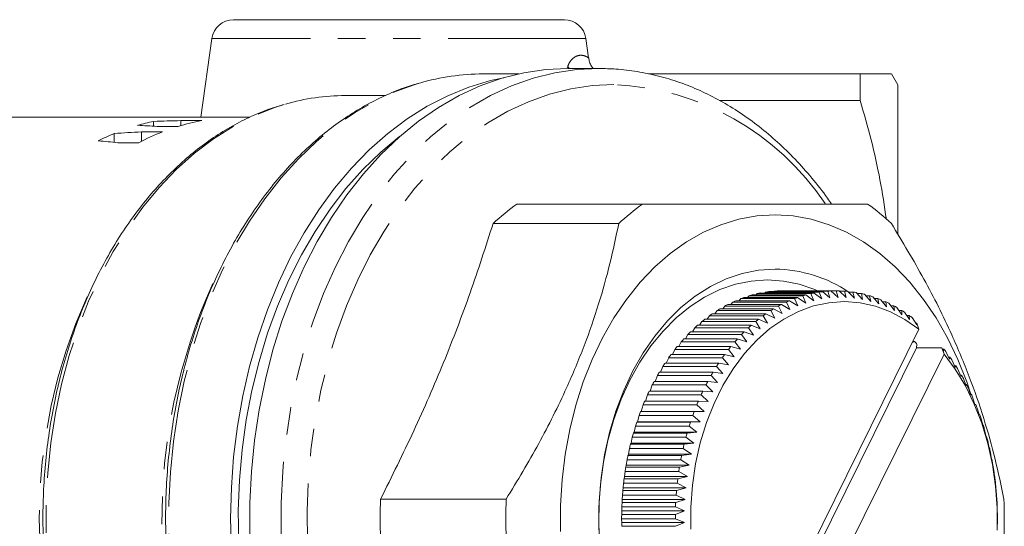
# Model space of a CAD drawing. Units: millimetres. Extents: x 161 to 242, y 88 to 259.
# Drawn here: x 196 to 242, y 110 to 134 of the extents above; entities that cross this region are included whole.
import ezdxf

# ---------------------------------------------------------------- set-up
doc = ezdxf.new("R2010")
doc.units = ezdxf.units.MM
doc.linetypes.add('PHANTOM', pattern=[12.7, 6.35, -1.27, 1.27, -1.27, 1.27, -1.27])

msp = doc.modelspace()

# ---------------------------------------------------------------- linework, layer by layer
at = {"color": 7, "linetype": 'Continuous', "lineweight": 15}
for p, q in [((206.044, 133.69), (221.305, 133.69)), ((205.054, 132.829), (204.542, 129.19)), ((222.422, 131.93), (222.296, 132.829)), ((222.91, 131.44), (221.472, 131.44)), ((219.201, 131.19), (217.563, 131.19)), ((225.182, 131.19), (234.943, 131.19)), ((234.943, 129.971), (234.943, 131.19)), ((236.675, 130.69), (236.386, 131.19)), ((236.675, 123.822), (236.675, 130.69)), ((213.052, 130.19), (211.199, 130.19)), ((228.454, 129.971), (234.943, 129.971)), ((206.795, 129.19), (185.409, 129.19)), ((202.366, 128.781), (202.366, 129.001)), ((204.585, 129.037), (203.619, 129.037)), ((203.619, 128.808), (203.619, 129.037)), ((202.772, 128.519), (201.806, 128.519)), ((201.806, 128.082), (201.806, 128.519)), ((202.531, 128.772), (203.497, 128.772)), ((200.553, 128.035), (200.553, 128.443)), ((200.718, 128.019), (201.684, 128.019)), ((224.912, 125.19), (219.118, 125.19)), ((218.02, 124.293), (223.813, 124.293)), ((229.441, 120.829), (229.363, 120.734)), ((231.916, 120.829), (229.441, 120.829)), ((229.581, 120.88), (232.056, 120.88)), ((229.819, 120.958), (229.752, 120.88)), ((232.294, 120.958), (229.819, 120.958)), ((229.961, 120.999), (232.436, 120.999)), ((230.201, 121.059), (230.146, 120.999)), ((232.676, 121.059), (230.201, 121.059)), ((230.344, 121.089), (232.819, 121.089)), ((230.586, 121.131), (230.545, 121.089)), ((233.061, 121.131), (230.586, 121.131)), ((230.73, 121.151), (233.205, 121.151)), ((230.974, 121.175), (230.949, 121.151)), ((233.449, 121.175), (230.974, 121.175)), ((231.118, 121.184), (233.593, 121.184)), ((231.362, 121.19), (231.356, 121.184)), ((233.837, 121.19), (231.362, 121.19)), ((232.066, 120.493), (231.916, 120.829)), ((232.056, 120.88), (232.432, 120.627)), ((232.432, 120.627), (232.294, 120.958)), ((232.436, 120.999), (232.802, 120.734)), ((232.802, 120.734), (232.676, 121.059)), ((232.819, 121.089), (233.175, 120.813)), ((233.175, 120.813), (233.061, 121.131)), ((233.205, 121.151), (233.551, 120.865)), ((233.551, 120.865), (233.449, 121.175)), ((233.593, 121.184), (233.928, 120.888)), ((233.928, 120.888), (233.837, 121.19)), ((233.982, 121.188), (234.306, 120.884)), ((234.226, 121.176), (233.995, 121.176)), ((234.306, 120.884), (234.226, 121.176)), ((234.37, 121.164), (234.683, 120.852)), ((234.613, 121.134), (234.4, 121.134)), ((234.683, 120.852), (234.613, 121.134)), ((234.757, 121.111), (235.058, 120.792)), ((234.999, 121.063), (234.802, 121.063)), ((235.058, 120.792), (234.999, 121.063)), ((235.142, 121.029), (235.43, 120.704)), ((235.381, 120.963), (235.2, 120.963)), ((235.43, 120.704), (235.381, 120.963)), ((235.522, 120.919), (235.799, 120.589)), ((235.759, 120.836), (235.592, 120.836)), ((235.799, 120.589), (235.759, 120.836)), ((235.899, 120.781), (236.163, 120.446)), ((228.476, 120.359), (230.951, 120.359)), ((228.702, 120.488), (228.608, 120.359)), ((231.177, 120.488), (228.702, 120.488)), ((228.838, 120.56), (231.313, 120.56)), ((229.068, 120.672), (228.982, 120.56)), ((231.543, 120.672), (229.068, 120.672)), ((229.207, 120.734), (231.681, 120.734)), ((230.951, 120.359), (231.352, 120.145)), ((231.352, 120.145), (231.177, 120.488)), ((231.313, 120.56), (231.706, 120.332)), ((231.706, 120.332), (231.543, 120.672)), ((231.681, 120.734), (232.066, 120.493)), ((236.132, 120.68), (235.978, 120.68)), ((236.163, 120.446), (236.132, 120.68)), ((236.269, 120.615), (236.521, 120.277)), ((236.499, 120.497), (236.357, 120.497)), ((236.521, 120.277), (236.499, 120.497)), ((236.633, 120.422), (236.872, 120.082)), ((227.777, 119.878), (230.252, 119.878)), ((227.993, 120.04), (227.888, 119.878)), ((230.467, 120.04), (227.993, 120.04)), ((228.122, 120.131), (230.597, 120.131)), ((228.343, 120.277), (228.244, 120.131)), ((230.818, 120.277), (228.343, 120.277)), ((230.252, 119.878), (230.668, 119.693)), ((230.668, 119.693), (230.467, 120.04)), ((230.597, 120.131), (231.006, 119.932)), ((231.006, 119.932), (230.818, 120.277)), ((236.858, 120.287), (236.728, 120.287)), ((236.872, 120.082), (236.858, 120.287)), ((236.99, 120.203), (237.216, 119.86)), ((237.209, 120.051), (237.09, 120.051)), ((237.216, 119.86), (237.209, 120.051)), ((237.337, 119.957), (237.551, 119.614)), ((227.32, 119.489), (227.21, 119.296)), ((229.795, 119.489), (227.32, 119.489)), ((227.442, 119.599), (229.917, 119.599)), ((227.651, 119.777), (227.543, 119.599)), ((230.126, 119.777), (227.651, 119.777)), ((237.652, 119.417), (229.588, 103.109)), ((230.022, 119.143), (229.795, 119.489)), ((229.917, 119.599), (230.34, 119.43)), ((230.34, 119.43), (230.126, 119.777)), ((237.501, 119.694), (237.551, 119.694)), ((237.551, 119.614), (237.551, 119.694)), ((237.551, 119.694), (237.652, 119.417)), ((226.805, 118.97), (229.28, 118.97)), ((227, 119.177), (226.889, 118.97)), ((229.475, 119.177), (227, 119.177)), ((227.118, 119.296), (229.593, 119.296)), ((229.28, 118.97), (229.714, 118.832)), ((229.714, 118.832), (229.475, 119.177)), ((229.593, 119.296), (230.022, 119.143)), ((226.505, 118.62), (228.98, 118.62)), ((226.692, 118.842), (226.58, 118.62)), ((229.167, 118.842), (226.692, 118.842)), ((228.98, 118.62), (229.419, 118.5)), ((229.419, 118.5), (229.167, 118.842)), ((237.538, 118.556), (229.196, 101.686)), ((237.451, 118.858), (237.348, 118.801)), ((237.451, 118.858), (237.376, 118.858)), ((237.538, 118.556), (237.563, 118.728)), ((237.538, 118.556), (238.707, 118.556)), ((238.707, 118.556), (238.811, 118.271)), ((238.707, 118.556), (238.787, 118.392)), ((238.808, 118.502), (238.734, 118.502)), ((238.787, 118.392), (238.808, 118.502)), ((226.115, 118.106), (226.006, 117.857)), ((228.59, 118.106), (226.115, 118.106)), ((226.218, 118.249), (228.693, 118.249)), ((226.397, 118.484), (226.286, 118.249)), ((228.871, 118.484), (226.397, 118.484)), ((228.867, 117.771), (228.59, 118.106)), ((228.693, 118.249), (229.136, 118.146)), ((229.136, 118.146), (228.871, 118.484)), ((238.811, 118.271), (230.747, 101.963)), ((238.914, 118.363), (239.065, 118.032)), ((239.09, 118.124), (239.023, 118.124)), ((239.065, 118.032), (239.09, 118.124)), ((225.848, 117.706), (225.741, 117.446)), ((228.323, 117.706), (225.848, 117.706)), ((225.946, 117.857), (228.42, 117.857)), ((228.612, 117.377), (228.323, 117.706)), ((228.42, 117.857), (228.867, 117.771)), ((239.191, 117.978), (239.33, 117.651)), ((239.358, 117.725), (239.299, 117.725)), ((239.33, 117.651), (239.358, 117.725)), ((225.596, 117.288), (225.492, 117.016)), ((228.071, 117.288), (225.596, 117.288)), ((225.688, 117.446), (228.163, 117.446)), ((228.372, 116.965), (228.071, 117.288)), ((228.163, 117.446), (228.612, 117.377)), ((239.454, 117.572), (239.581, 117.251)), ((239.611, 117.308), (239.558, 117.308)), ((239.581, 117.251), (239.611, 117.308)), ((239.701, 117.148), (239.816, 116.834)), ((225.359, 116.851), (225.26, 116.569)), ((227.834, 116.851), (225.359, 116.851)), ((225.446, 117.016), (227.92, 117.016)), ((228.148, 116.535), (227.834, 116.851)), ((227.92, 117.016), (228.372, 116.965)), ((239.848, 116.872), (239.802, 116.872)), ((239.816, 116.834), (239.848, 116.872)), ((239.932, 116.705), (240.035, 116.399)), ((225.14, 116.398), (225.045, 116.105)), ((227.614, 116.398), (225.14, 116.398)), ((225.22, 116.569), (227.694, 116.569)), ((227.94, 116.09), (227.614, 116.398)), ((227.694, 116.569), (228.148, 116.535)), ((240.068, 116.42), (240.028, 116.42)), ((240.035, 116.399), (240.068, 116.42)), ((240.146, 116.247), (240.238, 115.949)), ((224.937, 115.929), (224.849, 115.63)), ((227.412, 115.929), (224.937, 115.929)), ((225.01, 116.105), (227.485, 116.105)), ((227.748, 115.63), (227.412, 115.929)), ((227.485, 116.105), (227.94, 116.09)), ((240.238, 115.949), (240.272, 115.951)), ((240.272, 115.951), (240.238, 115.951)), ((240.343, 115.773), (240.425, 115.484)), ((224.752, 115.445), (224.675, 115.156)), ((227.227, 115.445), (224.752, 115.445)), ((224.849, 115.63), (224.819, 115.627)), ((224.819, 115.627), (227.294, 115.627)), ((224.849, 115.63), (227.748, 115.63)), ((227.574, 115.156), (227.227, 115.445)), ((227.294, 115.627), (227.748, 115.63)), ((240.425, 115.484), (240.458, 115.468)), ((224.585, 114.949), (224.518, 114.67)), ((227.06, 114.949), (224.585, 114.949)), ((224.675, 115.156), (224.645, 115.135)), ((224.645, 115.135), (227.12, 115.135)), ((224.675, 115.156), (227.574, 115.156)), ((227.418, 114.67), (227.06, 114.949)), ((227.12, 115.135), (227.574, 115.156)), ((240.522, 115.285), (240.593, 115.006)), ((240.593, 115.006), (240.625, 114.973)), ((224.437, 114.441), (224.38, 114.173)), ((226.912, 114.441), (224.437, 114.441)), ((224.518, 114.67), (224.49, 114.632)), ((224.49, 114.632), (226.965, 114.632)), ((224.518, 114.67), (227.418, 114.67)), ((227.279, 114.173), (226.912, 114.441)), ((226.965, 114.632), (227.418, 114.67)), ((240.683, 114.785), (240.744, 114.517)), ((240.744, 114.517), (240.774, 114.465)), ((224.38, 114.173), (224.353, 114.117)), ((224.353, 114.117), (226.828, 114.117)), ((224.38, 114.173), (227.279, 114.173)), ((226.828, 114.117), (227.279, 114.173)), ((240.825, 114.273), (240.876, 114.017)), ((240.876, 114.017), (240.905, 113.947)), ((224.261, 113.666), (224.236, 113.593)), ((224.236, 113.593), (226.711, 113.593)), ((224.307, 113.922), (224.261, 113.666)), ((224.261, 113.666), (227.16, 113.666)), ((226.782, 113.922), (224.307, 113.922)), ((226.711, 113.593), (227.16, 113.666)), ((227.16, 113.666), (226.782, 113.922)), ((240.948, 113.752), (240.99, 113.508)), ((240.99, 113.508), (241.016, 113.42)), ((224.16, 113.151), (224.138, 113.061)), ((224.138, 113.061), (226.613, 113.061)), ((224.197, 113.395), (224.16, 113.151)), ((224.16, 113.151), (227.059, 113.151)), ((226.672, 113.395), (224.197, 113.395)), ((226.613, 113.061), (227.059, 113.151)), ((227.059, 113.151), (226.672, 113.395)), ((241.052, 113.222), (241.085, 112.991)), ((224.078, 112.63), (224.061, 112.522)), ((224.107, 112.86), (224.078, 112.63)), ((224.078, 112.63), (226.978, 112.63)), ((226.582, 112.86), (224.107, 112.86)), ((226.536, 112.522), (226.978, 112.63)), ((226.978, 112.63), (226.582, 112.86)), ((241.085, 112.991), (241.107, 112.886)), ((241.136, 112.685), (241.161, 112.467)), ((224.037, 112.32), (224.016, 112.103)), ((226.512, 112.32), (224.037, 112.32)), ((224.061, 112.522), (226.536, 112.522)), ((226.915, 112.103), (226.512, 112.32)), ((241.161, 112.467), (241.178, 112.345)), ((241.199, 112.143), (241.217, 111.939)), ((223.986, 111.775), (223.974, 111.573)), ((226.461, 111.775), (223.986, 111.775)), ((224.016, 112.103), (224.003, 111.978)), ((224.003, 111.978), (226.478, 111.978)), ((224.016, 112.103), (226.915, 112.103)), ((226.873, 111.573), (226.461, 111.775)), ((226.478, 111.978), (226.915, 112.103)), ((241.217, 111.939), (241.229, 111.8)), ((218.626, 111.587), (212.832, 111.587)), ((223.956, 111.227), (223.951, 111.04)), ((226.431, 111.227), (223.956, 111.227)), ((223.974, 111.573), (223.965, 111.431)), ((223.965, 111.431), (226.44, 111.431)), ((223.974, 111.573), (226.873, 111.573)), ((226.85, 111.04), (226.431, 111.227)), ((226.44, 111.431), (226.873, 111.573)), ((241.243, 111.596), (241.253, 111.408)), ((241.253, 111.408), (241.26, 111.252)), ((223.951, 111.04), (223.948, 110.882)), ((223.948, 110.882), (226.423, 110.882)), ((223.951, 111.04), (226.85, 111.04)), ((226.423, 110.882), (226.85, 111.04)), ((241.267, 111.048), (241.27, 110.874)), ((241.27, 110.874), (241.271, 110.703)), ((226.422, 110.677), (223.947, 110.677)), ((223.947, 110.677), (223.948, 110.506)), ((223.948, 110.506), (226.847, 110.506)), ((223.948, 110.506), (223.951, 110.332)), ((223.951, 110.332), (226.426, 110.332)), ((226.847, 110.506), (226.422, 110.677)), ((226.426, 110.332), (226.847, 110.506)), ((241.267, 110.34), (241.261, 110.153)), ((241.27, 110.498), (241.267, 110.34))]:
    msp.add_line(p, q, dxfattribs=at)
at = {"color": 8, "linetype": 'PHANTOM', "lineweight": 0}
for p, q in [((222.296, 132.829), (205.054, 132.829)), ((221.432, 131.464), (221.46, 131.539)), ((221.46, 131.539), (221.521, 131.44))]:
    msp.add_line(p, q, dxfattribs=at)
at = {"color": 7, "linetype": 'Continuous', "lineweight": 15, "flags": 128}
for points in [[(206.808, 109.966), (206.808, 111.414), (206.88, 112.859), (207.022, 114.293), (207.235, 115.71), (207.518, 117.102), (207.868, 118.463), (208.284, 119.786), (208.765, 121.065), (209.308, 122.293), (209.91, 123.465), (210.568, 124.574), (211.28, 125.616), (212.041, 126.585), (212.848, 127.477), (213.697, 128.287), (214.584, 129.011), (215.504, 129.646), (216.454, 130.189), (217.428, 130.636), (218.421, 130.987), (219.43, 131.238), (220.448, 131.389), (221.472, 131.44), (221.472, 131.44)], [(218.511, 131.013), (217.894, 130.879), (216.904, 130.581), (215.932, 130.187), (214.981, 129.697), (214.057, 129.115), (213.163, 128.444), (212.305, 127.685), (211.487, 126.844), (210.712, 125.924), (209.984, 124.93), (209.307, 123.867), (208.684, 122.74), (208.118, 121.553), (207.612, 120.314), (207.169, 119.028), (206.79, 117.701), (206.477, 116.341), (206.232, 114.952), (206.057, 113.543), (205.951, 112.12), (205.916, 110.69)], [(206.289, 109.632), (206.271, 111.043), (206.324, 112.453), (206.447, 113.854), (206.64, 115.239), (206.901, 116.601), (207.229, 117.934), (207.624, 119.231), (208.081, 120.486), (208.601, 121.691), (209.179, 122.842), (209.813, 123.932), (210.5, 124.956), (211.236, 125.91), (212.018, 126.787), (212.842, 127.584), (213.703, 128.297), (213.738, 128.323)], [(231.018, 124.69), (230.178, 124.64), (229.345, 124.489), (228.523, 124.238), (227.72, 123.89), (226.94, 123.447), (226.19, 122.912), (225.474, 122.289), (224.799, 121.583), (224.168, 120.797), (223.587, 119.939), (223.059, 119.015), (222.588, 118.03), (222.178, 116.993), (221.832, 115.91), (221.552, 114.79), (221.341, 113.64), (221.199, 112.468), (221.127, 111.284), (221.127, 110.096)], [(240.05, 116.42), (239.857, 116.993), (239.448, 118.03), (238.977, 119.015), (238.449, 119.939), (237.868, 120.797), (237.237, 121.583), (236.561, 122.289), (235.846, 122.912), (235.095, 123.447), (234.316, 123.89), (233.512, 124.238), (232.691, 124.489), (231.857, 124.64), (231.018, 124.69)], [(222.942, 109.345), (222.888, 110.42), (222.906, 111.498), (222.995, 112.569), (223.155, 113.623), (223.384, 114.651), (223.68, 115.645), (224.04, 116.595), (224.462, 117.493), (224.941, 118.331), (225.474, 119.103), (226.055, 119.8), (226.68, 120.417), (227.343, 120.949), (228.039, 121.39), (228.76, 121.738), (229.502, 121.988), (230.256, 122.139), (231.018, 122.19), (231.018, 122.19)], [(222.895, 110.167), (222.895, 111.213), (222.965, 112.255), (223.105, 113.283), (223.314, 114.288), (223.589, 115.26), (223.928, 116.19), (224.328, 117.071), (224.786, 117.893), (225.297, 118.651), (225.856, 119.337), (226.459, 119.944), (227.1, 120.467), (227.773, 120.902), (228.473, 121.244), (229.192, 121.491), (229.925, 121.64), (230.664, 121.69), (231.404, 121.64), (232.136, 121.491), (232.856, 121.244), (233.014, 121.176)], [(237.652, 119.417), (237.01, 119.867), (236.338, 120.222), (235.645, 120.479), (234.937, 120.636), (234.221, 120.69), (233.505, 120.642), (232.796, 120.491), (232.101, 120.24), (231.428, 119.89), (230.784, 119.446), (230.175, 118.912), (229.607, 118.293), (229.086, 117.596), (228.618, 116.829), (228.207, 115.998), (227.858, 115.113), (227.574, 114.182), (227.358, 113.215), (227.212, 112.222), (227.138, 111.214), (227.137, 110.2)], [(241.261, 110.166), (241.262, 111.18), (241.191, 112.189), (241.048, 113.182), (240.834, 114.15), (240.552, 115.082), (240.205, 115.969), (239.797, 116.802), (239.33, 117.572), (238.811, 118.271)], [(205.916, 110.69), (205.951, 109.26), (206.057, 107.837), (206.232, 106.428), (206.477, 105.039), (206.79, 103.679), (207.169, 102.352), (207.612, 101.066), (208.118, 99.827), (208.684, 98.64), (209.307, 97.513), (209.984, 96.45), (210.712, 95.456), (211.487, 94.536), (212.305, 93.695), (213.163, 92.936), (214.057, 92.265), (214.981, 91.683), (215.932, 91.193), (216.904, 90.799), (217.894, 90.501), (218.511, 90.367)]]:
    msp.add_lwpolyline(points, dxfattribs=at)
at = {"color": 8, "linetype": 'PHANTOM', "lineweight": 0, "flags": 128}
for points in [[(222.91, 131.44), (221.887, 131.389), (220.868, 131.238), (219.86, 130.987), (218.866, 130.636), (217.892, 130.189), (216.942, 129.646), (216.022, 129.011), (215.135, 128.287), (214.286, 127.477), (213.479, 126.585), (212.718, 125.616), (212.006, 124.574), (211.348, 123.465), (210.746, 122.293), (210.203, 121.065), (209.723, 119.786), (209.306, 118.463), (208.956, 117.102), (208.674, 115.71), (208.461, 114.293), (208.318, 112.859), (208.247, 111.414), (208.247, 109.966), (208.318, 108.521), (208.461, 107.087), (208.674, 105.67), (208.956, 104.278), (209.306, 102.917), (209.723, 101.594), (210.203, 100.315), (210.746, 99.087), (211.348, 97.915), (212.006, 96.806), (212.718, 95.764), (213.479, 94.795), (214.286, 93.903), (215.135, 93.093), (216.022, 92.369), (216.942, 91.734), (217.892, 91.191), (218.866, 90.744), (219.86, 90.393), (220.868, 90.142), (221.449, 90.043)], [(214.754, 90.578), (214.547, 90.638), (213.565, 90.985), (212.603, 91.427), (211.665, 91.963), (210.756, 92.59), (209.88, 93.306), (209.041, 94.106), (208.244, 94.987), (207.492, 95.945), (206.79, 96.974), (206.139, 98.07), (205.545, 99.227), (205.009, 100.441), (204.534, 101.704), (204.122, 103.011), (203.776, 104.356), (203.497, 105.731), (203.287, 107.131), (203.146, 108.547), (203.076, 109.975), (203.076, 111.405), (203.146, 112.833), (203.287, 114.249), (203.497, 115.649), (203.776, 117.024), (204.122, 118.369), (204.534, 119.676), (205.009, 120.939), (205.545, 122.153), (206.139, 123.31), (206.79, 124.406), (207.492, 125.435), (208.244, 126.393), (209.041, 127.274), (209.88, 128.074), (210.756, 128.79), (211.665, 129.417), (212.603, 129.953), (213.565, 130.395), (214.547, 130.742), (214.642, 130.77)], [(223.593, 130.699), (222.595, 130.649), (221.602, 130.5), (220.619, 130.252), (219.651, 129.906), (218.702, 129.465), (217.778, 128.93), (216.882, 128.305), (216.021, 127.592), (215.196, 126.794), (214.414, 125.916), (213.677, 124.963), (212.99, 123.938), (212.356, 122.847), (211.778, 121.696), (211.258, 120.49), (210.8, 119.235), (210.406, 117.937), (210.077, 116.604), (209.816, 115.241), (209.623, 113.855), (209.5, 112.453), (209.447, 111.043), (209.465, 109.631), (209.553, 108.224), (209.711, 106.83), (209.938, 105.455), (210.233, 104.105), (210.595, 102.789), (211.021, 101.512), (211.51, 100.281), (212.06, 99.101), (212.666, 97.979), (213.327, 96.921), (214.04, 95.931), (214.8, 95.015), (215.604, 94.177), (216.447, 93.421), (217.326, 92.751), (218.237, 92.171), (219.174, 91.682), (220.133, 91.289), (221.109, 90.992), (222.098, 90.793), (223.094, 90.694), (224.093, 90.694), (225.089, 90.793), (226.077, 90.992), (227.054, 91.289), (228.013, 91.682), (228.95, 92.171), (229.86, 92.751), (230.739, 93.421), (231.583, 94.177), (232.387, 95.015), (233.147, 95.931), (233.32, 96.159)], [(208.42, 91.59), (207.917, 91.75), (206.964, 92.133), (206.032, 92.611), (205.126, 93.183), (204.252, 93.845), (203.414, 94.595), (202.617, 95.427), (201.863, 96.339), (201.158, 97.325), (200.505, 98.379), (199.907, 99.498), (199.368, 100.674), (198.889, 101.903), (198.475, 103.176), (198.126, 104.489), (197.845, 105.833), (197.632, 107.203), (197.49, 108.59), (197.419, 109.989), (197.419, 111.391), (197.49, 112.79), (197.632, 114.177), (197.845, 115.547), (198.126, 116.891), (198.475, 118.204), (198.889, 119.477), (199.368, 120.706), (199.907, 121.882), (200.505, 123.001), (201.158, 124.055), (201.863, 125.041), (202.617, 125.953), (203.414, 126.785), (204.252, 127.535), (205.126, 128.197), (206.032, 128.769), (206.964, 129.247), (207.917, 129.63), (208.445, 129.797)]]:
    msp.add_lwpolyline(points, dxfattribs=at)
at = {"color": 7, "linetype": 'Continuous', "lineweight": 15}
for centre, radius, start, end in [((206.044, 132.69), 1, 90, 172), ((221.305, 132.69), 1, 8, 90), ((217.571, 120.778), 10.412, 90.0449, 106.339), ((211.21, 120.264), 9.926, 90.0638, 106.1718), ((204.298, 119.535), 9.66, 101.534, 106.0334), ((206.327, 119.537), 9.658, 100.3908, 107.0373), ((206.647, 118.644), 10.608, 111.4268, 117.8959), ((204.62, 118.64), 10.613, 112.5336, 116.9125), ((225.738, 115.962), 11.357, 125.6512, 132.8118), ((231.532, 115.962), 11.357, 125.6512, 132.8118), ((228.667, 115.962), 11.357, 47.1882, 54.3488), ((230.94, 115.924), 6.266, 56.2393, 89.2864), ((231.488, 115.453), 5.752, 109.3604, 110.8484), ((231.43, 115.629), 5.567, 105.3067, 106.8275), ((231.395, 115.768), 5.424, 101.1759, 102.7234), ((231.378, 115.867), 5.323, 96.9867, 98.5537), ((231.372, 115.925), 5.265, 92.7599, 94.3383), ((233.963, 115.453), 5.752, 109.3604, 110.8484), ((233.905, 115.629), 5.567, 105.3067, 106.8275), ((233.87, 115.768), 5.424, 101.1759, 102.7234), ((233.853, 115.867), 5.323, 96.9867, 98.5537), ((233.847, 115.925), 5.265, 92.7599, 94.3383), ((233.846, 115.939), 5.251, 88.5181, 90.0994), ((233.845, 115.911), 5.279, 84.2844, 85.86), ((233.836, 115.84), 5.351, 80.0815, 81.6431), ((233.813, 115.727), 5.466, 75.9311, 77.4707), ((233.771, 115.576), 5.623, 71.8523, 73.3631), ((233.705, 115.388), 5.822, 67.8618, 69.338), ((231.843, 114.738), 6.552, 120.9196, 122.2839), ((231.691, 115.003), 6.246, 117.1776, 118.5862), ((231.574, 115.243), 5.979, 113.3215, 114.7717), ((234.318, 114.738), 6.552, 120.9196, 122.2839), ((234.166, 115.003), 6.246, 117.1776, 118.5862), ((234.048, 115.243), 5.979, 113.3215, 114.7717), ((233.61, 115.168), 6.062, 63.9729, 65.4099), ((233.481, 114.919), 6.342, 60.1958, 61.5901), ((232.259, 114.15), 7.273, 128.0406, 129.3132), ((232.032, 114.452), 6.895, 124.5416, 125.8603), ((234.734, 114.15), 7.273, 128.0406, 129.3132), ((234.507, 114.452), 6.895, 124.5416, 125.8603), ((233.318, 114.647), 6.66, 56.5372, 57.8868), ((233.116, 114.355), 7.014, 53.001, 54.3047), ((232.524, 113.838), 7.682, 131.4162, 132.6432), ((234.999, 113.838), 7.682, 131.4162, 132.6432), ((233.164, 113.205), 8.582, 137.806, 138.9456), ((232.826, 113.522), 8.12, 134.6701, 135.8526), ((235.639, 113.205), 8.582, 137.806, 138.9456), ((235.301, 113.522), 8.12, 134.6701, 135.8526), ((233.533, 112.894), 9.065, 140.8284, 141.9272), ((236.008, 112.894), 9.065, 140.8284, 141.9272), ((230.876, 113.103), 8.738, 40.0709, 41.197), ((231.558, 112.795), 9.226, 37.1242, 38.2102), ((233.929, 112.594), 9.563, 143.7433, 144.8036), ((236.404, 112.594), 9.563, 143.7433, 144.8036), ((231.154, 112.499), 9.727, 34.2807, 35.329), ((234.348, 112.308), 10.07, 146.5571, 147.5815), ((236.823, 112.308), 10.07, 146.5571, 147.5815), ((230.729, 112.218), 10.237, 31.5334, 32.5467), ((234.784, 112.04), 10.581, 149.2767, 150.2679), ((237.259, 112.04), 10.581, 149.2767, 150.2679), ((230.289, 111.957), 10.748, 28.8753, 29.8562), ((235.23, 111.794), 11.09, 151.9094, 152.8699), ((237.704, 111.794), 11.09, 151.9094, 152.8699), ((229.842, 111.719), 11.255, 26.2991, 27.2503), ((235.678, 111.572), 11.591, 154.4623, 155.395), ((238.153, 111.572), 11.591, 154.4623, 155.395), ((229.394, 111.505), 11.751, 23.7976, 24.7218), ((236.122, 111.376), 12.077, 156.9427, 157.8503), ((238.597, 111.376), 12.077, 156.9427, 157.8503), ((228.953, 111.317), 12.23, 21.3635, 22.2634), ((236.554, 111.206), 12.541, 159.3579, 160.2429), ((239.029, 111.206), 12.541, 159.3579, 160.2429), ((228.526, 111.157), 12.686, 18.9898, 19.868), ((236.967, 111.064), 12.977, 161.7148, 162.5798), ((239.442, 111.064), 12.977, 161.7148, 162.5798), ((228.122, 111.023), 13.112, 16.6696, 17.5287), ((237.353, 110.948), 13.38, 164.0202, 164.8678), ((239.828, 110.948), 13.38, 164.0202, 164.8678), ((227.746, 110.916), 13.503, 14.3961, 15.2385), ((237.704, 110.857), 13.743, 166.2809, 167.1135), ((240.179, 110.857), 13.743, 166.2809, 167.1135), ((238.016, 110.79), 14.062, 168.5034, 169.3234), ((240.491, 110.79), 14.062, 168.5034, 169.3234), ((227.407, 110.833), 13.852, 12.1627, 12.9909), ((238.281, 110.743), 14.331, 170.694, 171.5037), ((240.756, 110.743), 14.331, 170.694, 171.5037), ((227.11, 110.773), 14.155, 9.9632, 10.7796), ((226.861, 110.732), 14.408, 7.7912, 8.598), ((238.495, 110.714), 14.547, 172.8588, 173.6605), ((240.97, 110.714), 14.547, 172.8588, 173.6605), ((226.664, 110.707), 14.606, 5.6408, 6.4403), ((238.654, 110.698), 14.707, 175.004, 175.7998), ((241.129, 110.698), 14.707, 175.004, 175.7998), ((226.524, 110.695), 14.746, 3.5058, 4.3002), ((235.786, 110.69), 22.971, 177.7618, 182.2382), ((241.58, 110.69), 22.971, 177.7618, 182.2382), ((238.755, 110.691), 14.808, 177.1354, 177.9276), ((241.229, 110.691), 14.808, 177.1354, 177.9276), ((226.443, 110.69), 14.828, 1.3805, 2.172), ((218.619, 110.69), 22.971, 357.7618, 2.2382), ((238.795, 110.69), 14.848, 179.259, 180.0498), ((241.27, 110.69), 14.848, 179.259, 180.0498), ((226.423, 110.69), 14.848, 359.259, 0.0498)]:
    msp.add_arc(centre, radius, start, end, dxfattribs=at)
at = {"color": 8, "linetype": 'PHANTOM', "lineweight": 0}
for centre, radius, start, end in [((223.079, 118.412), 12.298, 33.5973, 87.6046), ((228.825, 110.701), 26.078, 155.4789, 205.8996), ((221.951, 110.69), 24.854, 155.6963, 204.2691)]:
    msp.add_arc(centre, radius, start, end, dxfattribs=at)
at = {"color": 7, "linetype": 'Continuous', "lineweight": 15}
for centre, major_axis, ratio, start_param, end_param in [((214.792, 110.69), (87.078, 0), 0.212452, 1.699465, 1.713978), ((225.048, 110.69), (87.078, 0), 0.212452, 1.840986, 1.855938), ((187.258, 110.69), (72.221, 0), 0.256159, 1.357714, 1.370459), ((175.435, 110.69), (72.221, 0), 0.256159, 1.213146, 1.22643)]:
    msp.add_ellipse(centre, major_axis=major_axis, ratio=ratio, start_param=start_param, end_param=end_param, dxfattribs=at)
at = {"color": 8, "linetype": 'PHANTOM', "lineweight": 0}
msp.add_open_spline([(221.46, 131.539), (221.479, 131.584), (221.532, 131.711), (221.644, 131.858), (221.745, 131.942), (221.874, 132.019), (222.096, 132.082), (222.364, 131.976), (222.397, 131.945), (222.414, 131.929)], degree=3, knots=[0, 0, 0, 0, 0.04741, 0.135711, 0.227602, 0.250346, 0.399138, 0.709115, 1, 1, 1, 1], dxfattribs=at)
at = {"color": 7, "linetype": 'Continuous', "lineweight": 15}
for points, knots in [([(222.639, 131.44), (222.609, 131.476), (222.535, 131.566), (222.459, 131.734), (222.437, 131.867), (222.427, 131.932)], [0, 0, 0, 0, 0.259225, 0.638242, 1, 1, 1, 1]), ([(233.623, 125.19), (233.562, 125.28), (233.277, 125.704), (232.719, 126.398), (231.951, 127.266), (231.139, 128.057), (230.292, 128.773), (229.411, 129.409), (228.502, 129.963), (227.568, 130.432), (226.615, 130.814), (225.646, 131.108), (224.667, 131.312), (223.753, 131.422), (223.167, 131.435), (222.91, 131.44)], [0, 0, 0, 0, 0.022593, 0.106439, 0.190225, 0.27392, 0.357484, 0.440878, 0.524062, 0.607004, 0.689682, 0.772093, 0.854257, 0.936215, 1, 1, 1, 1]), ([(214.574, 130.753), (214.321, 130.676), (213.752, 130.505), (212.886, 130.134), (211.978, 129.662), (211.094, 129.104), (210.239, 128.467), (209.415, 127.751), (208.627, 126.96), (207.878, 126.097), (207.172, 125.167), (206.512, 124.174), (205.899, 123.121), (205.339, 122.014), (204.831, 120.858), (204.38, 119.658), (203.986, 118.418), (203.652, 117.145), (203.378, 115.844), (203.167, 114.52), (203.018, 113.18), (202.932, 111.829), (202.911, 110.473), (202.953, 109.118), (203.059, 107.77), (203.228, 106.434), (203.459, 105.117), (203.752, 103.824), (204.106, 102.561), (204.519, 101.333), (204.988, 100.145), (205.513, 99.004), (206.092, 97.913), (206.72, 96.878), (207.397, 95.903), (208.119, 94.993), (208.883, 94.151), (209.686, 93.382), (210.523, 92.69), (211.392, 92.077), (212.288, 91.545), (213.208, 91.101), (214.009, 90.782), (214.509, 90.647), (214.69, 90.598)], [0, 0, 0, 0, 0.019187, 0.043151, 0.067152, 0.091191, 0.115269, 0.139382, 0.163524, 0.187691, 0.211877, 0.236076, 0.260284, 0.284498, 0.308714, 0.332931, 0.357147, 0.381362, 0.405575, 0.429786, 0.453996, 0.478206, 0.502415, 0.526625, 0.550835, 0.575048, 0.599262, 0.62348, 0.647701, 0.671925, 0.696153, 0.720384, 0.744618, 0.768852, 0.793084, 0.817312, 0.84153, 0.865735, 0.889919, 0.914078, 0.938204, 0.962292, 0.986339, 1, 1, 1, 1]), ([(234.943, 131.19), (235.198, 131.19), (235.582, 131.19), (235.95, 131.19), (236.219, 131.19), (236.391, 131.19), (236.364, 131.19), (236.357, 131.19)], [0, 0, 0, 0, 0.3057072, 0.4592205, 0.612966, 0.8911427, 1, 1, 1, 1]), ([(236.152, 124.483), (236.061, 125.093), (235.877, 126.322), (235.466, 128.153), (235.117, 129.365), (234.943, 129.971)], [0, 0, 0, 0, 0.32987, 0.6649195, 1, 1, 1, 1]), ([(208.39, 129.781), (208.19, 129.724), (207.681, 129.579), (206.881, 129.247), (205.991, 128.799), (205.126, 128.264), (204.289, 127.649), (203.483, 126.955), (202.713, 126.187), (201.981, 125.346), (201.293, 124.438), (200.65, 123.467), (200.056, 122.437), (199.513, 121.353), (199.024, 120.22), (198.591, 119.043), (198.217, 117.828), (197.902, 116.581), (197.648, 115.306), (197.456, 114.011), (197.327, 112.7), (197.262, 111.381), (197.26, 110.058), (197.323, 108.738), (197.449, 107.427), (197.638, 106.13), (197.889, 104.855), (198.202, 103.606), (198.574, 102.389), (199.004, 101.21), (199.491, 100.074), (200.032, 98.987), (200.625, 97.954), (201.267, 96.978), (201.955, 96.066), (202.687, 95.221), (203.458, 94.448), (204.266, 93.749), (205.106, 93.13), (205.974, 92.59), (206.867, 92.139), (207.661, 91.808), (208.163, 91.665), (208.353, 91.61)], [0, 0, 0, 0, 0.015896, 0.040502, 0.065147, 0.089835, 0.114564, 0.139334, 0.164136, 0.188966, 0.213817, 0.238683, 0.263559, 0.288441, 0.313326, 0.338211, 0.363096, 0.387978, 0.412859, 0.437738, 0.462616, 0.487494, 0.512371, 0.537249, 0.562129, 0.587011, 0.611895, 0.636783, 0.661674, 0.68657, 0.71147, 0.736372, 0.761277, 0.786181, 0.811081, 0.835972, 0.860851, 0.885709, 0.910541, 0.935338, 0.960096, 0.984808, 1, 1, 1, 1]), ([(235.286, 125.19), (235.085, 125.19), (234.521, 125.19), (233.508, 125.19), (232.19, 125.19), (230.721, 125.19), (229.019, 125.19), (227.087, 125.19), (225.639, 125.19), (224.912, 125.19)], [0, 0, 0, 0, 0.0791801, 0.2219027, 0.3645898, 0.5108237, 0.6570598, 0.8279157, 1, 1, 1, 1]), ([(212.832, 111.587), (213.351, 112.633), (214.39, 114.728), (215.77, 117.903), (216.995, 121.099), (217.678, 123.227), (218.02, 124.293)], [0, 0, 0, 0, 0.247654, 0.496146, 0.747575, 1, 1, 1, 1]), ([(223.813, 124.293), (223.685, 123.68), (223.428, 122.455), (222.9, 120.571), (222.239, 118.655), (221.338, 116.499), (220.154, 114.127), (219.137, 112.437), (218.626, 111.587)], [0, 0, 0, 0, 0.147043, 0.294045, 0.444541, 0.595024, 0.796429, 1, 1, 1, 1]), ([(241.572, 111.587), (241.444, 112.2), (241.187, 113.425), (240.659, 115.309), (239.998, 117.225), (239.097, 119.381), (237.913, 121.753), (236.896, 123.443), (236.385, 124.293)], [0, 0, 0, 0, 0.147043, 0.294045, 0.444541, 0.595024, 0.796429, 1, 1, 1, 1])]:
    msp.add_open_spline(points, degree=3, knots=knots, dxfattribs=at)

doc.saveas('drawing.dxf')
